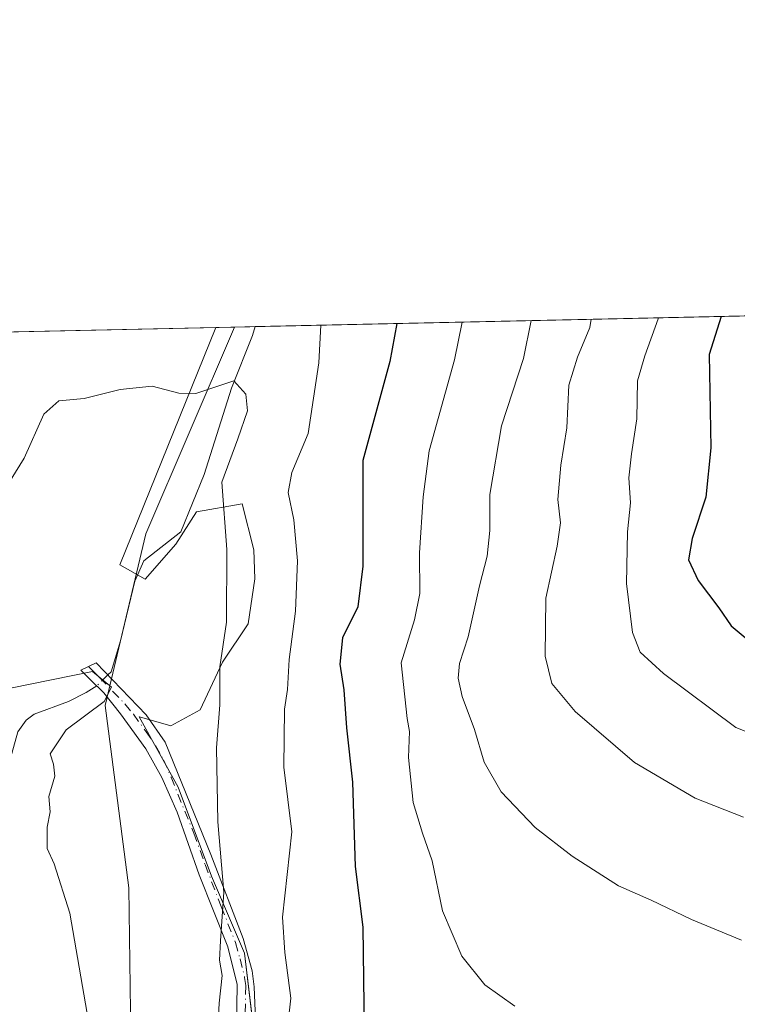
# Model space of a CAD drawing. Units: metres. Extents: x 648234 to 651707, y 4736966 to 4739353.
# Drawn here: x 649500 to 649608, y 4739206 to 4739353 of the extents above; entities that cross this region are included whole.
import ezdxf

# ---------------------------------------------------------------- set-up
doc = ezdxf.new("R2010")
doc.units = ezdxf.units.M
doc.header["$MEASUREMENT"] = 0
doc.linetypes.add('DGN Style 4', pattern=[2.6384748266838614, 1.318413404963828, -0.6592067024819142, 0.001648016756204785, -0.6592067024819142])
for name, color, linetype, lineweight in [('Camino Cxs', 7, 'Continuous', 0), ('Camino eje', 30, 'DGN Style 4', 13), ('Comarca CxS', 21, 'Continuous', 0), ('Comunidad Autónoma CxS', 142, 'Continuous', 0), ('Corriente natural lineal', 142, 'Continuous', 13), ('Corriente natural lineal oculto', 9, 'DGN Style 4', 13), ('Curva de nivel maestra', 30, 'Continuous', 30), ('Curva de nivel normal', 30, 'Continuous', 0), ('Espacio natural protegido', 121, 'Continuous', 13), ('Espacio natural protegido CxS', 121, 'Continuous', 0), ('Matorral CxS', 135, 'Continuous', 0), ('Municipio CxS', 4, 'Continuous', 0), ('Prado CxS', 92, 'Continuous', 0), ('Provincia CxS', 1, 'Continuous', 0)]:
    doc.layers.add(name, color=color, linetype=linetype, lineweight=lineweight)

# ---------------------------------------------------------------- blocks, each defined once
blk = doc.blocks.new('*U8')
at = {"layer": 'Prado CxS', "color": 92, "linetype": 'Continuous', "lineweight": 0}
blk.add_polyline3d([(649434.8195000002, 4739304.960700001, 760.3684999999969), (649532.5073999995, 4739307.0864, 765.9478999999993), (649519.2474999997, 4739276.215100001, 763.0320999999968), (649513.1939000003, 4739250.568700001, 759.8910999999936), (649516.7263000002, 4739223.365300001, 760.5096000000049), (649517.4700999996, 4739168.092499999, 760.454700000002)], dxfattribs=at)
blk = doc.blocks.new('*U9')
at = {"layer": 'Matorral CxS', "color": 135, "linetype": 'Continuous', "lineweight": 0}
blk.add_polyline3d([(649610.6195, 4739129.515100001, 758.6227999999975), (649602.2056999998, 4739131.6187, 758.4100000000036), (649579.2275, 4739137.363299999, 758.292300000001), (649562.9294999996, 4739139.779899999, 757.9590000000027), (649554.7827000003, 4739145.813300001, 760.1437000000006), (649543.3262999998, 4739146.6489, 759.1275000000023), (649540.1995000001, 4739148.6511, 759.3696000000054), (649537.8827000001, 4739150.1349, 759.4391999999935), (649531.5462999997, 4739153.530300001, 759.9470000000001), (649527.9253000002, 4739160.546900001, 760.4532999999938), (649526.1149000004, 4739165.5233, 761.2143999999971), (649517.5132999998, 4739165.9779, 760.3524000000034), (649517.2008999997, 4739165.9211, 760.3111000000063), (649517.4700999996, 4739168.092499999, 760.454700000002), (649516.7263000002, 4739223.365300001, 760.5096000000049), (649513.1939000003, 4739250.568700001, 759.8910999999936), (649519.2474999997, 4739276.215100001, 763.0320999999968), (649532.5073999995, 4739307.0864, 765.9478999999993), (649884.3991, 4739314.7433, 793.8944999999949)], dxfattribs=at)
blk = doc.blocks.new('*U12')
at = {"layer": 'Espacio natural protegido CxS', "color": 121, "linetype": 'Continuous', "lineweight": 0, "flags": 128}
blk.add_lwpolyline([(649535.7372000001, 4739199.114100001), (649534.0045, 4739213.6139), (649529.0807000007, 4739225.114800001), (649524.1099000005, 4739238.384600001), (649518.2480999999, 4739248.884500001), (649518.3041000006, 4739248.873500001), (649522.9901000005, 4739247.524499999), (649527.3750999998, 4739249.951400001), (649530.7112000006, 4739257.0383), (649534.5323000003, 4739262.7642), (649535.5584, 4739269.482100001), (649535.3835000005, 4739273.829100001), (649533.6715999994, 4739280.695), (649526.8265999992, 4739279.476000001), (649523.7625999998, 4739274.663100001), (649519.1665000005, 4739269.454200001), (649515.3874999996, 4739271.582200001), (649529.7223638392, 4739307.025810589), (651609.5033127754, 4739352.280704941)], dxfattribs=at)

msp = doc.modelspace()

# ---------------------------------------------------------------- linework, layer by layer
at = {"layer": 'Camino Cxs', "color": 7, "linetype": 'Continuous', "lineweight": 0}
msp.add_polyline3d([(649532.7301000003, 4739199.100099999, 767.3947000000044), (649532.8901000004, 4739208.9301, 766.6806000000071), (649531.5100999996, 4739214.550100001, 765.9131999999955), (649527.2500999998, 4739225.3101, 764.4734000000027), (649523.9200999998, 4739234.640100001, 763.5286000000052), (649521.6801000005, 4739239.8201, 762.5984000000027), (649519.2600999996, 4739244.130100001, 762.4502000000067), (649515.4801000003, 4739249.350099999, 762.0335999999952), (649512.9801000003, 4739252.460100001, 762.2391000000061), (649510.9901000002, 4739254.420100001, 761.7798999999941), (649509.5500999996, 4739255.850099999, 761.4290000000037), (649511.8300999999, 4739256.960100001, 761.505999999994), (649519.3300999999, 4739249.210100001, 762.5984999999928), (649522.1300999997, 4739245.110099999, 762.9722000000039), (649528.9600999998, 4739228.350099999, 765.1603999999934), (649533.7901, 4739215.790100001, 767.2838999999949), (649535.1501000002, 4739210.9801, 768.122199999998), (649535.4600999998, 4739208.5801, 767.9351000000024), (649535.9101, 4739197.7601, 770.6806999999973)], dxfattribs=at)
msp.add_polyline3d([(649532.7301000003, 4739199.100099999, 767.3947000000044), (649532.8901000004, 4739208.9301, 766.6806000000071), (649531.5100999996, 4739214.550100001, 765.9131999999955), (649527.2500999998, 4739225.3101, 764.4734000000027), (649523.9200999998, 4739234.640100001, 763.5286000000052), (649521.6801000005, 4739239.8201, 762.5984000000027), (649519.2600999996, 4739244.130100001, 762.4502000000067), (649515.4801000003, 4739249.350099999, 762.0335999999952), (649512.9801000003, 4739252.460100001, 762.2391000000061), (649510.9901000002, 4739254.420100001, 761.7798999999941), (649509.5500999996, 4739255.850099999, 761.4290000000037), (649511.8300999999, 4739256.960100001, 761.505999999994), (649519.3300999999, 4739249.210100001, 762.5984999999928), (649522.1300999997, 4739245.110099999, 762.9722000000039), (649528.9600999998, 4739228.350099999, 765.1603999999934), (649533.7901, 4739215.790100001, 767.2838999999949), (649535.1501000002, 4739210.9801, 768.122199999998), (649535.4600999998, 4739208.5801, 767.9351000000024), (649535.9101, 4739197.7601, 770.6806999999973)], dxfattribs=at)
at = {"layer": 'Camino eje', "color": 30, "linetype": 'DGN Style 4', "lineweight": 13}
msp.add_polyline3d([(649510.6901000004, 4739256.405099999, 761.4614000000003), (649511.4101, 4739255.690099999, 761.6377999999969), (649512.4051000001, 4739254.710100001, 761.8641999999965), (649516.1551000001, 4739250.835100001, 762.4272999999957), (649517.4051000001, 4739249.280099999, 762.181899999996), (649519.2950999998, 4739246.670100001, 762.3932999999961), (649520.6951000001, 4739244.620100001, 762.6603000000032), (649521.9051000001, 4739242.465100001, 762.5002999999998), (649523.0251000002, 4739239.8751, 762.8359999999958), (649526.4401000004, 4739231.495100001, 764.2581000000064), (649528.1051000003, 4739226.8301, 764.7394999999962), (649530.5201000003, 4739220.550100001, 765.6201000000001), (649532.6501000002, 4739215.170100001, 766.3294000000024), (649533.3300999999, 4739212.765100001, 766.8776000000071), (649534.0201000003, 4739209.9551, 767.306899999996), (649534.1750999996, 4739208.755100001, 767.326199999996), (649534.0950999996, 4739203.840100001, 767.982600000003), (649534.3201000001, 4739198.4301, 769.0420000000014), (649534.2001, 4739192.725099999, 768.2505999999995), (649533.8454999998, 4739189.628699999, 768.137600000002), (649534.1161000002, 4739186.6207, 768.273000000001), (649534.6876999997, 4739184.9363, 768.3904999999941), (649535.8909, 4739183.221700001, 768.5381999999955), (649537.5950999996, 4739180.757300001, 768.5654000000069)], dxfattribs=at)
at = {"layer": 'Comarca CxS', "color": 21, "linetype": 'Continuous', "lineweight": 0, "flags": 128}
msp.add_lwpolyline([(651269.7940453417, 4737030.478780034), (648694.4522998233, 4736974.482609238), (648664.662530137, 4736973.834902627), (648283.6300011241, 4736965.549982612), (648233.9300011249, 4739278.829982588), (648379.123499999, 4739281.989399999), (648411.9330999998, 4739282.703299998), (649437.5420999993, 4739305.0201), (649456.268600001, 4739305.4275), (649529.7223638392, 4739307.025810589), (651609.5033127754, 4739352.280704941)], dxfattribs=at)
at = {"layer": 'Comunidad Autónoma CxS', "color": 142, "linetype": 'Continuous', "lineweight": 0, "flags": 128}
msp.add_lwpolyline([(648664.662530137, 4736973.834902627), (648283.6300011241, 4736965.549982612), (648233.9300011249, 4739278.829982588), (648379.123499999, 4739281.989399999), (648411.9330999998, 4739282.703299998), (649437.5420999993, 4739305.0201), (649456.268600001, 4739305.4275), (649529.7223638392, 4739307.025810589), (651609.5033127754, 4739352.280704941), (651641.6400011494, 4739352.97998259), (651660.672454898, 4738487.48036435), (651679.6830000007, 4737622.979), (651682.7933575214, 4737481.533730819), (651692.5100011498, 4737039.669982611), (651269.7940453417, 4737030.478780034), (648694.4522998233, 4736974.482609238)], close=True, dxfattribs=at)
at = {"layer": 'Corriente natural lineal', "color": 142, "linetype": 'Continuous', "lineweight": 13}
for points in [[(649535.6112000003, 4739307.153899999, 766.2801000000036), (649535.6101000002, 4739307.1501, 766.279800000004), (649535.2100999998, 4739305.840100001, 766.1797999999981), (649532.0500999996, 4739297.960100001, 764.6824999999953), (649527.9700999996, 4739285.0601, 763.6122000000032), (649524.4801000003, 4739276.5101, 763.2945999999939), (649518.9901000002, 4739272.200099999, 762.4569999999949), (649517.6101000002, 4739269.130100001, 761.9860999999946), (649515.4901000002, 4739260.2401, 761.3283999999985), (649514.0800999999, 4739255.620100001, 760.6463999999978), (649513.5931000002, 4739255.1384, 760.4582999999984)], [(649511.9304999998, 4739253.493899999, 759.9511000000057), (649510.3413000006, 4739252.538799999, 759.8009000000021), (649507.7100999998, 4739251.170100001, 759.6410000000033), (649502.6201, 4739249.280099999, 759.0041000000057), (649501.4001000002, 4739248.370100001, 758.9024999999965), (649500.1501000002, 4739246.670100001, 758.749299999996), (649498.7600999996, 4739241.640100001, 758.1940999999933), (649496.5900999998, 4739229.1801, 757.1294999999955), (649495.7301000003, 4739221.270099999, 756.4738000000071), (649491.8000999996, 4739204.2501, 755.1339000000008), (649489.7801000001, 4739201.0101, 754.9303999999976), (649487.1700999998, 4739194.8301, 754.6215999999987), (649486.7600999996, 4739193.020099999, 754.5512000000017), (649486.5900999998, 4739189.4101, 754.4226999999955), (649485.0701000001, 4739186.7401, 754.3212999999961), (649481.3800999997, 4739182.790100001, 753.8990999999951), (649470.4501, 4739173.770099999, 753.0625), (649467.4401000004, 4739169.9101, 752.9045000000042), (649464.4801000003, 4739166.700099999, 752.2954000000027)]]:
    msp.add_polyline3d(points, dxfattribs=at)
at = {"layer": 'Corriente natural lineal oculto', "color": 9, "linetype": 'DGN Style 4', "lineweight": 13, "extrusion": (-0.1506979738068937, -0.1490573907545867, 0.9772778596448052), "elevation": -803558.2084306036, "flags": 128}
msp.add_lwpolyline([(-2912695.145299647, 3708491.465404899), (-2912695.145299647, 3708489.072525702)], dxfattribs=at)
at = {"layer": 'Curva de nivel maestra', "color": 30, "linetype": 'Continuous', "lineweight": 30, "flags": 128}
for points, elevation in [([(649605.1337000001, 4739308.6667), (649603.3600000005, 4739302.9901), (649603.6100000005, 4739289.050100001), (649602.8499999996, 4739281.710100001), (649600.8399999999, 4739275.540100001), (649600.2800000003, 4739272.3101), (649601.7199999997, 4739269.2601), (649604.7999999998, 4739265.170100001), (649606.6399999997, 4739262.5001), (649609.6200000001, 4739259.9901)], 800), ([(649556.7375999996, 4739307.613600001), (649555.7100000001, 4739301.960100001), (649551.6500000004, 4739287.1501), (649551.6699999999, 4739271.370100001), (649550.9299999997, 4739265.300100001), (649548.5999999996, 4739260.670100001), (649548.25, 4739256.770099999), (649548.8300000001, 4739252.9101), (649549.2000000002, 4739247.2301), (649550.1200000001, 4739239.1501), (649550.5199999996, 4739226.5601), (649551.6500000004, 4739217.460100001), (649551.8799999999, 4739202.0001)], 775)]:
    msp.add_lwpolyline(points, dxfattribs=dict(at, elevation=elevation))
at = {"layer": 'Curva de nivel normal', "color": 30, "linetype": 'Continuous', "lineweight": 0, "flags": 128}
for points, elevation in [([(649545.3951000003, 4739307.366800001), (649545.0800000001, 4739301.7301), (649543.5, 4739291.210100001), (649541.0800000001, 4739285.380100001), (649540.5199999996, 4739282.380100001), (649541.3499999996, 4739278.3201), (649541.8899999997, 4739272.1601), (649541.5999999996, 4739264.6801), (649540.6799999997, 4739257.450099999), (649540.4100000003, 4739252.9801), (649539.9800000006, 4739250.040100001), (649539.8899999997, 4739241.390100001), (649541.0700000003, 4739231.720100001), (649539.6500000004, 4739218.960100001), (649540.0099999999, 4739213.690099999), (649540.8899999997, 4739206.9001), (649540.1399999997, 4739199.800100001)], 770), ([(649566.4873000003, 4739307.825800001), (649565.3300000001, 4739302.170100001), (649561.5800000001, 4739288.590100001), (649560.6699999999, 4739281.720100001), (649560.1299999999, 4739273.380100001), (649560.1900000004, 4739267.300100001), (649559.3799999999, 4739263.390100001), (649557.3899999997, 4739256.970100001), (649558.2699999996, 4739248.6601), (649558.6299999999, 4739246.6801), (649558.4800000006, 4739242.800100001), (649559.1799999997, 4739236.100099999), (649560.5599999997, 4739231.5101), (649562.0199999996, 4739227.380100001), (649563.54, 4739219.9101), (649566.4500000002, 4739213.1501), (649569.8799999999, 4739208.890100001), (649574.3600000005, 4739205.6801)], 780), ([(649576.7686999999, 4739308.0496), (649575.6600000003, 4739302.390100001), (649572.3399999999, 4739292.360099999), (649570.5999999996, 4739282.0801), (649570.6299999999, 4739276.710100001), (649570.2400000002, 4739272.860099999), (649569.0599999997, 4739268.4301), (649567.3600000005, 4739260.8101), (649566.0999999996, 4739256.870100001), (649565.8700000001, 4739254.6801), (649566.4699999997, 4739251.9301), (649568.3200000003, 4739247.020099999), (649569.7699999996, 4739242.140100001), (649572.2999999998, 4739237.670100001), (649577.3899999997, 4739232.370100001), (649582.9199999999, 4739228.0801), (649589.8200000003, 4739223.6601), (649594.7000000002, 4739221.5101), (649600.7400000002, 4739218.640100001), (649608.2000000002, 4739215.540100001)], 785), ([(649585.7615, 4739308.245200001), (649585.54, 4739307.030099999), (649583.6900000004, 4739302.5701), (649582.4199999999, 4739298.4001), (649582.1200000001, 4739292.030099999), (649581.2199999997, 4739286.450099999), (649580.7599999999, 4739281.340100001), (649581.1699999999, 4739277.870100001), (649580.6900000004, 4739274.380100001), (649579, 4739266.630100001), (649578.8600000005, 4739257.960100001), (649579.8499999996, 4739253.870100001), (649583.3399999999, 4739249.700099999), (649592.2000000002, 4739242.0701), (649601.2599999999, 4739236.7401), (649608.5, 4739233.920100001)], 790), ([(649614.3499999996, 4739244.5001), (649607.3499999996, 4739247.280099999), (649596.5300000003, 4739255.340100001), (649593.0499999998, 4739258.530099999), (649591.9199999999, 4739261.5001), (649591.04, 4739268.780099999), (649591.1500000004, 4739276.520099999), (649591.5999999996, 4739280.8301), (649591.3700000001, 4739284.5701), (649591.7400000002, 4739288.1501), (649592.5800000001, 4739293.4001), (649592.6399999997, 4739299.0601), (649593.75, 4739302.790100001), (649595.7300000006, 4739308.290100001), (649595.7599, 4739308.4628)], 795), ([(649498.1299999999, 4739282.700099999), (649501.0999999996, 4739287.4901), (649504.0499999998, 4739294.0701), (649506.2699999996, 4739296.0701), (649510.0700000003, 4739296.420100001), (649515.4199999999, 4739297.770099999), (649520.2100000001, 4739298.2401), (649524.1799999997, 4739297.2401), (649526.7300000006, 4739297.1601), (649532.3799999999, 4739299.0601), (649534.2000000002, 4739297.0701), (649534.4199999999, 4739294.600099999), (649532.9900000002, 4739290.420100001), (649530.5999999996, 4739283.940099999), (649531.3600000005, 4739273.850099999), (649531.2999999998, 4739263.0001), (649530.3099999997, 4739256.350099999), (649530.3200000003, 4739250.690099999), (649529.8300000001, 4739244.2501), (649530.0099999999, 4739233.2301), (649530.9000000004, 4739222.720100001), (649530.3899999997, 4739215.420100001), (649530.2800000003, 4739212.5601), (649530.6500000004, 4739210.290100001), (649530.2000000002, 4739206.1501), (649529.9299999997, 4739200.3301)], 765), ([(649469.8147, 4739256.9867), (649468.79, 4739255.370100001), (649468.5099999999, 4739253.4001), (649474.9299999997, 4739251.620100001), (649479.9800000006, 4739250.340100001), (649485.6399999997, 4739250.0001), (649492.1600000003, 4739251.1801), (649499.0499999998, 4739253.170100001), (649511.3200000003, 4739255.6801), (649514.1200000001, 4739253.340100001), (649513.0499999998, 4739251.170100001), (649507.3799999999, 4739246.9301), (649504.9800000006, 4739243.340100001), (649505.4800000006, 4739241.840100001), (649505.6600000003, 4739240.020099999), (649504.79, 4739237.0001), (649504.9800000006, 4739234.720100001), (649504.5199999996, 4739232.390100001), (649504.5199999996, 4739229.220100001), (649505.5599999997, 4739226.920100001), (649507.9000000004, 4739219.590100001), (649510.9500000002, 4739201.9801)], 760)]:
    msp.add_lwpolyline(points, dxfattribs=dict(at, elevation=elevation))
at = {"layer": 'Espacio natural protegido', "color": 121, "linetype": 'Continuous', "lineweight": 13, "flags": 128}
msp.add_lwpolyline([(649535.7372000007, 4739199.114100002), (649534.0045000007, 4739213.613900002), (649529.0807000012, 4739225.114800001), (649524.1099000011, 4739238.3846), (649518.2481000006, 4739248.884500002), (649518.3041000012, 4739248.873500002), (649522.990100001, 4739247.5245), (649527.3751000003, 4739249.951400001), (649530.7112000012, 4739257.038300001), (649534.5323000008, 4739262.764199999), (649535.5584000006, 4739269.482100001), (649535.3835000009, 4739273.829100001), (649533.6716, 4739280.695000002), (649526.826600002, 4739279.476000002), (649523.7626000004, 4739274.6631), (649519.1665000012, 4739269.454200001), (649515.3875000002, 4739271.582200003), (649529.7223397325, 4739307.025750983)], dxfattribs=at)
msp.add_lwpolyline([(649535.7372000007, 4739199.114100002), (649534.0045000007, 4739213.613900002), (649529.0807000012, 4739225.114800001), (649524.1099000011, 4739238.3846), (649518.2481000006, 4739248.884500002), (649518.3041000012, 4739248.873500002), (649522.990100001, 4739247.5245), (649527.3751000003, 4739249.951400001), (649530.7112000012, 4739257.038300001), (649534.5323000008, 4739262.764199999), (649535.5584000006, 4739269.482100001), (649535.3835000009, 4739273.829100001), (649533.6716, 4739280.695000002), (649526.826600002, 4739279.476000002), (649523.7626000004, 4739274.6631), (649519.1665000012, 4739269.454200001), (649515.3875000002, 4739271.582200003), (649529.7223397325, 4739307.025750983)], dxfattribs=at)
at = {"layer": 'Matorral CxS', "color": 135, "linetype": 'Continuous', "lineweight": 0, "extrusion": (-0.07888828078192918, -0.001716581276795343, 0.9968819852439866), "elevation": -58612.26277206193, "flags": 128}
msp.add_lwpolyline([(-4724055.241132042, 750197.3585981361), (-4724055.241132042, 750547.3201460618)], dxfattribs=at)
at = {"layer": 'Matorral CxS', "color": 135, "linetype": 'Continuous', "lineweight": 0, "extrusion": (-0.1063688614299124, -0.002313185986375229, 0.9943240490346679), "elevation": -79291.33158309764, "flags": 128}
msp.add_lwpolyline([(-4724064.878933955, 748230.3303980045), (-4724064.878933955, 748233.4527542146)], dxfattribs=at)
at = {"layer": 'Matorral CxS', "color": 135, "linetype": 'Continuous', "lineweight": 0}
msp.add_polyline3d([(649532.5073999995, 4739307.0865, 765.9478999999993), (649519.2474999997, 4739276.215100001, 763.0320999999968), (649513.1939000003, 4739250.568700001, 759.8910999999936), (649516.7263000002, 4739223.365300001, 760.5096000000049), (649517.4700999996, 4739168.092499999, 760.454700000002), (649517.2008999997, 4739165.9211, 760.3111000000063)], dxfattribs=at)
at = {"layer": 'Municipio CxS', "color": 4, "linetype": 'Continuous', "lineweight": 0, "flags": 128}
msp.add_lwpolyline([(651269.7940453417, 4737030.478780034), (648694.4522998233, 4736974.482609238), (648664.662530137, 4736973.834902627), (648283.6300011241, 4736965.549982612), (648233.9300011249, 4739278.829982588), (648379.123499999, 4739281.989399999), (648411.9330999998, 4739282.703299998), (649437.5420999993, 4739305.0201), (649456.268600001, 4739305.4275), (649529.7223638392, 4739307.025810589), (651609.5033127754, 4739352.280704941)], dxfattribs=at)
at = {"layer": 'Prado CxS', "color": 92, "linetype": 'Continuous', "lineweight": 0, "extrusion": (-0.1171821258213352, -0.002550064528826912, 0.9931071677109635), "elevation": -87438.47053788438, "flags": 128}
msp.add_lwpolyline([(-4724053.812189816, 747306.1604147628), (-4724053.812189815, 747392.0098408178)], dxfattribs=at)
at = {"layer": 'Prado CxS', "color": 92, "linetype": 'Continuous', "lineweight": 0}
msp.add_polyline3d([(649532.5073999995, 4739307.0865, 765.9478999999993), (649519.2474999997, 4739276.215100001, 763.0320999999968), (649513.1939000003, 4739250.568700001, 759.8910999999936), (649516.7263000002, 4739223.365300001, 760.5096000000049), (649517.4700999996, 4739168.092499999, 760.454700000002), (649517.2008999997, 4739165.9211, 760.3111000000063)], dxfattribs=at)
at = {"layer": 'Provincia CxS', "color": 1, "linetype": 'Continuous', "lineweight": 0, "flags": 128}
msp.add_lwpolyline([(648664.662530137, 4736973.834902627), (648283.6300011241, 4736965.549982612), (648233.9300011249, 4739278.829982588), (648379.123499999, 4739281.989399999), (648411.9330999998, 4739282.703299998), (649437.5420999993, 4739305.0201), (649456.268600001, 4739305.4275), (649529.7223638392, 4739307.025810589), (651609.5033127754, 4739352.280704941), (651641.6400011494, 4739352.97998259), (651660.672454898, 4738487.48036435), (651679.6830000007, 4737622.979), (651682.7933575214, 4737481.533730819), (651692.5100011498, 4737039.669982611), (651269.7940453417, 4737030.478780034), (648694.4522998233, 4736974.482609238)], close=True, dxfattribs=at)

# ---------------------------------------------------------------- block references
at = {"layer": 'Espacio natural protegido CxS', "color": 121, "linetype": 'Continuous', "lineweight": 0}
msp.add_blockref('*U12', (0, 0), dxfattribs=at)
msp.add_blockref('*U12', (0, 0), dxfattribs=at)
at = {"layer": 'Matorral CxS', "color": 135, "linetype": 'Continuous', "lineweight": 0}
msp.add_blockref('*U9', (0, 0), dxfattribs=at)
at = {"layer": 'Prado CxS', "color": 92, "linetype": 'Continuous', "lineweight": 0}
msp.add_blockref('*U8', (0, 0), dxfattribs=at)

doc.saveas('drawing.dxf')
